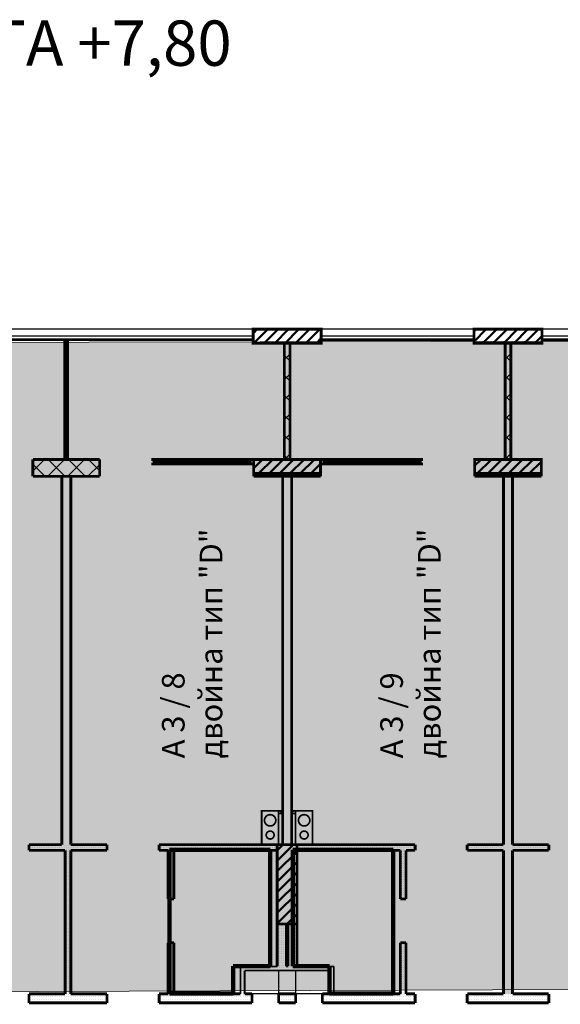
# Model space of a CAD drawing. Units: millimetres. Extents: x 280 to 13613, y 228 to 5804.
# Drawn here: x 7272 to 8227, y 4065 to 5804 of the extents above; entities that cross this region are included whole.
import ezdxf

# ---------------------------------------------------------------- set-up
doc = ezdxf.new("R2010")
doc.units = ezdxf.units.MM
doc.header["$LTSCALE"] = 500
for name, color, linetype, lineweight in [('area', 92, 'Continuous', 20), ('hatch6', 4, 'Continuous', 5), ('hatch_12', 52, 'Continuous', 5), ('KOLONI', 24, 'Continuous', 50)]:
    doc.layers.add(name, color=color, linetype=linetype, lineweight=lineweight)
for name, color, linetype in [('komini', 7, 'Continuous'), ('KOTI-int', 7, 'Continuous'), ('lines', 7, 'Continuous'), ('wall-ext', 7, 'Continuous')]:
    doc.layers.add(name, color=color, linetype=linetype)
doc.styles.add('PERFEKT01', font='ARIALBD.TTF', dxfattribs={"height": 40})
pattern_1 = [(45, (-79849.40395828677, -90906.1942286171), (-17.67766952966369, 17.67766952966369), []), (135, (-79849.40395828677, -90906.1942286171), (17.67766952966369, 17.67766952966369), [])]
pattern_2 = [(0, (-79849.40395828677, -90906.1942286171), (0, 4.000000000000001), [0, -4])]
pattern_3 = [(45, (-79849.40395828677, -90906.1942286171), (-9.192387818250328, 9.19238781825033), [])]

# ---------------------------------------------------------------- blocks, each defined once
blk = doc.blocks.new('W_M-Curved_1581')
at = {"color": 0, "linetype": 'Continuous', "const_width": 5}
for points in [[(-103.9999999999966, 0), (103.9999999999966, 0)], [(-98.99999999999658, 0), (-98.99999999999658, -5)], [(98.99999999999658, 0), (98.99999999999658, -5)], [(-103.9999999999966, -5), (103.9999999999966, -5)]]:
    blk.add_lwpolyline(points, dxfattribs=at)
blk = doc.blocks.new('W_Ribbon_26')
at = {"color": 0, "linetype": 'Continuous', "const_width": 5}
for points in [[(-90, 0), (90, 0)], [(-90, 0), (90, 0)], [(-85, 0), (-85, -8)], [(-2.500000000000002, 0), (-2.500000000000002, -8)], [(2.499999999999991, 0), (2.499999999999991, -8)], [(85, 0), (85, -8)], [(-90, -8), (90, -8)], [(-90, -8), (90, -8)], [(-85, -3), (-2.500000000000002, -3)], [(-85, -5), (-2.500000000000002, -5)], [(2.500000000000002, -3), (85, -3)], [(2.500000000000002, -5), (85, -5)]]:
    blk.add_lwpolyline(points, dxfattribs=at)
blk = doc.blocks.new('W_Ribbon_1604')
at = {"color": 0, "linetype": 'Continuous', "const_width": 5}
for points in [[(-90, 0), (90, 0)], [(-90, 0), (90, 0)], [(-85, 0), (-85, -8)], [(-2.500000000000002, 0), (-2.500000000000002, -8)], [(2.499999999999991, 0), (2.499999999999991, -8)], [(85, 0), (85, -8)], [(-90, -8), (90, -8)], [(-90, -8), (90, -8)], [(-85, -3), (-2.500000000000002, -3)], [(-85, -5), (-2.500000000000002, -5)], [(2.500000000000002, -3), (85, -3)], [(2.500000000000002, -5), (85, -5)]]:
    blk.add_lwpolyline(points, dxfattribs=at)

msp = doc.modelspace()

# ---------------------------------------------------------------- hatches: boundary and pattern name
at = {"layer": 'hatch_12'}
msp.add_hatch(color=256, dxfattribs=at).paths.add_polyline_path([(6180.756209428109, 5232.208484674872), (8909.256209428095, 5237.208484674537), (8909.256209428095, 4093.146739501254), (6180.756209428109, 4083.206356941721)])
at = {"layer": 'KOLONI'}
h = msp.add_hatch(dxfattribs=at)
h.set_pattern_fill('COMMON BRICK', scale=12.99999952316284, angle=45, style=0, pattern_type=0)
h.set_pattern_definition(pattern_3)
h.paths.add_polyline_path([(7804.256209428087, 5232.208484674876), (7804.256209428087, 5257.208484674876), (7684.256209428087, 5257.208484674876), (7684.256209428087, 5232.208484674876)], flags=0)
h = msp.add_hatch(dxfattribs=at)
h.set_pattern_fill('COMMON BRICK', scale=12.99999952316284, angle=45, style=0, pattern_type=0)
h.set_pattern_definition(pattern_3)
h.paths.add_polyline_path([(8194.256209428102, 5232.208484674876), (8194.256209428102, 5257.208484674876), (8074.256209428087, 5257.208484674876), (8074.256209428087, 5232.208484674876)], flags=0)
h = msp.add_hatch(dxfattribs=at)
h.set_pattern_fill('COMMON BRICK', scale=12.99999952316284, angle=45, style=0, pattern_type=0)
h.set_pattern_definition(pattern_3)
h.paths.add_polyline_path([(7803.256209428087, 5002.208484674832), (7803.256209428087, 5027.208484674832), (7685.256209428087, 5027.208484674832), (7685.256209428087, 5002.208484674832)], flags=0)
h = msp.add_hatch(dxfattribs=at)
h.set_pattern_fill('COMMON BRICK', scale=12.99999952316284, angle=45, style=0, pattern_type=0)
h.set_pattern_definition(pattern_3)
h.paths.add_polyline_path([(8193.256209428102, 5002.208484674832), (8193.256209428102, 5027.208484674832), (8075.256209428087, 5027.208484674832), (8075.256209428087, 5002.208484674832)], flags=0)
h = msp.add_hatch(dxfattribs=at)
h.set_pattern_fill('COMMON BRICK', scale=12.99999952316284, angle=45, style=0, pattern_type=0)
h.set_pattern_definition(pattern_3)
h.paths.add_polyline_path([(7761.756209428073, 4346.706356941721), (7726.756209428087, 4346.706356941721), (7726.756209428087, 4206.706356941707), (7761.756209428073, 4206.706356941707)], flags=0)
at = {"layer": 'wall-ext'}
h = msp.add_hatch(dxfattribs=at)
h.set_pattern_fill('CONCRETE BLOCK', scale=25, angle=45, style=0, pattern_type=0)
h.set_pattern_definition(pattern_1)
h.paths.add_polyline_path([(7739.256209428073, 5027.208484674832), (7749.256209428073, 5027.208484674832), (7749.256209428073, 5232.208484674876), (7739.256209428073, 5232.208484674876)], flags=0)
h = msp.add_hatch(dxfattribs=at)
h.set_pattern_fill('CONCRETE BLOCK', scale=25, angle=45, style=0, pattern_type=0)
h.set_pattern_definition(pattern_1)
h.paths.add_polyline_path([(8129.256209428073, 5027.208484674832), (8139.256209428073, 5027.208484674832), (8139.256209428073, 5232.208484674876), (8129.256209428073, 5232.208484674876)], flags=0)
h = msp.add_hatch(dxfattribs=at)
h.set_pattern_fill('CONCRETE BLOCK', scale=25, angle=45, style=0, pattern_type=0)
h.set_pattern_definition(pattern_1)
h.paths.add_polyline_path([(7413.256209428073, 5027.208484674832), (7295.256209428073, 5027.208484674832), (7295.256209428073, 4997.208484674847), (7413.256209428073, 4997.208484674847)], flags=0)
h = msp.add_hatch(dxfattribs=at)
h.set_pattern_fill('25 % COPY COPY', scale=4, style=0, pattern_type=0)
h.set_pattern_definition(pattern_2)
h.paths.add_polyline_path([(7346.256209428087, 4997.208484674847), (7346.256209428087, 4346.706356941707), (7362.256209428073, 4346.706356941707), (7362.256209428073, 4997.208484674847)], flags=0)
h = msp.add_hatch(dxfattribs=at)
h.set_pattern_fill('CONCRETE BLOCK', scale=25, angle=45, style=0, pattern_type=0)
h.set_pattern_definition(pattern_1)
h.paths.add_polyline_path([(7685.256209428087, 4997.208484674847), (7803.251953961881, 4997.208484674847), (7803.251953961881, 5002.208484674832), (7685.256209428087, 5002.208484674832)], flags=0)
h = msp.add_hatch(dxfattribs=at)
h.set_pattern_fill('25 % COPY COPY', scale=4, style=0, pattern_type=0)
h.set_pattern_definition(pattern_2)
h.paths.add_polyline_path([(7736.256209428073, 4346.706356941721), (7752.256209428058, 4346.706356941721), (7752.256209428058, 4997.208484674847), (7736.256209428073, 4997.208484674847)], flags=0)
h = msp.add_hatch(dxfattribs=at)
h.set_pattern_fill('CONCRETE BLOCK', scale=25, angle=45, style=0, pattern_type=0)
h.set_pattern_definition(pattern_1)
h.paths.add_polyline_path([(8075.256209428087, 4997.208484674847), (8193.256209428102, 4997.208484674847), (8193.256209428102, 5002.208484674832), (8075.256209428087, 5002.208484674832)], flags=0)
h = msp.add_hatch(dxfattribs=at)
h.set_pattern_fill('25 % COPY COPY', scale=4, style=0, pattern_type=0)
h.set_pattern_definition(pattern_2)
h.paths.add_polyline_path([(8126.256209428073, 4997.208484674847), (8126.256209428073, 4083.206356941721), (8142.256209428073, 4083.206356941721), (8142.256209428073, 4997.208484674847)], flags=0)
h = msp.add_hatch(dxfattribs=at)
h.set_pattern_fill('CONCRETE BLOCK', scale=25, angle=45, style=0, pattern_type=0)
h.set_pattern_definition(pattern_1)
h.paths.add_polyline_path([(7736.256209428073, 4406.70635694194), (7729.251906755497, 4406.70635694194), (7729.251906755497, 4401.706356941954), (7736.256209428073, 4401.706356941954)], flags=0)
h = msp.add_hatch(dxfattribs=at)
h.set_pattern_fill('CONCRETE BLOCK', scale=25, angle=45, style=0, pattern_type=0)
h.set_pattern_definition(pattern_1)
h.paths.add_polyline_path([(7759.251906755628, 4406.70635694194), (7752.256209428058, 4406.70635694194), (7752.256209428058, 4401.706356941954), (7759.251906755628, 4401.706356941954)], flags=0)
h = msp.add_hatch(dxfattribs=at)
h.set_pattern_fill('25 % COPY COPY', scale=4, style=0, pattern_type=0)
h.set_pattern_definition(pattern_2)
h.paths.add_polyline_path([(7426.256209428131, 4336.706356941707), (7426.256209428131, 4346.706356941707), (7288.256209428117, 4346.706356941721), (7288.256209428117, 4336.706356941707)], flags=0)
h = msp.add_hatch(dxfattribs=at)
h.set_pattern_fill('25 % COPY COPY', scale=4, style=0, pattern_type=0)
h.set_pattern_definition(pattern_2)
h.paths.add_polyline_path([(7352.256209428087, 4336.706356941707), (7352.256209428087, 4083.20635694178), (7362.256209428087, 4083.20635694178), (7362.256209428087, 4336.706356941707)], flags=0)
h = msp.add_hatch(dxfattribs=at)
h.set_pattern_fill('25 % COPY COPY', scale=4, style=0, pattern_type=0)
h.set_pattern_definition(pattern_2)
h.paths.add_polyline_path([(7726.756209428087, 4336.706356941678), (7726.756209428087, 4346.706356941678), (7518.256209428131, 4346.706356941692), (7518.256209428131, 4336.706356941692)], flags=0)
h = msp.add_hatch(dxfattribs=at)
h.set_pattern_fill('25 % COPY COPY', scale=4, style=0, pattern_type=0)
h.set_pattern_definition(pattern_2)
h.paths.add_polyline_path([(7534.256209428117, 4250.706356941823), (7544.256209428117, 4250.706356941823), (7544.256209428131, 4336.706356941692), (7534.256209428131, 4336.706356941692)], flags=0)
h = msp.add_hatch(dxfattribs=at)
h.set_pattern_fill('25 % COPY COPY', scale=4, style=0, pattern_type=0)
h.set_pattern_definition(pattern_2)
h.paths.add_polyline_path([(7970.256209428117, 4336.706356941663), (7970.256209428117, 4346.706356941663), (7761.756209428073, 4346.706356941678), (7761.756209428073, 4336.706356941678)], flags=0)
h = msp.add_hatch(dxfattribs=at)
h.set_pattern_fill('25 % COPY COPY', scale=4, style=0, pattern_type=0)
h.set_pattern_definition(pattern_2)
h.paths.add_polyline_path([(7954.256209428102, 4336.706356941663), (7944.256209428102, 4336.706356941663), (7944.256209428102, 4250.706356941823), (7954.256209428102, 4250.706356941823)], flags=0)
h = msp.add_hatch(dxfattribs=at)
h.set_pattern_fill('25 % COPY COPY', scale=4, style=0, pattern_type=0)
h.set_pattern_definition(pattern_2)
h.paths.add_polyline_path([(8126.256209428073, 4336.706356941649), (8126.256209428073, 4346.706356941663), (8062.256209428117, 4346.706356941663), (8062.256209428117, 4336.706356941649)], flags=0)
h = msp.add_hatch(dxfattribs=at)
h.set_pattern_fill('25 % COPY COPY', scale=4, style=0, pattern_type=0)
h.set_pattern_definition(pattern_2)
h.paths.add_polyline_path([(8206.256209428102, 4336.706356941649), (8206.256209428102, 4346.706356941649), (8142.256209428073, 4346.706356941663), (8142.256209428073, 4336.706356941649)], flags=0)
h = msp.add_hatch(dxfattribs=at)
h.set_pattern_fill('25 % COPY COPY', scale=4, style=0, pattern_type=0)
h.set_pattern_definition(pattern_2)
h.paths.add_polyline_path([(7742.756209428087, 4206.706356941707), (7726.756209428087, 4206.706356941707), (7726.756209428087, 4131.706356941678), (7742.756209428087, 4131.706356941692)], flags=0)
h = msp.add_hatch(dxfattribs=at)
h.set_pattern_fill('25 % COPY COPY', scale=4, style=0, pattern_type=0)
h.set_pattern_definition(pattern_2)
h.paths.add_polyline_path([(7745.756209428087, 4131.706356941692), (7761.756209428073, 4131.706356941707), (7761.756209428073, 4206.706356941707), (7745.756209428087, 4206.706356941707)], flags=0)
h = msp.add_hatch(dxfattribs=at)
h.set_pattern_fill('25 % COPY COPY', scale=4, style=0, pattern_type=0)
h.set_pattern_definition(pattern_2)
h.paths.add_polyline_path([(7534.256209428087, 4083.20635694178), (7544.256209428102, 4083.20635694178), (7544.256209428102, 4173.706356941823), (7534.256209428102, 4173.706356941823)], flags=0)
h = msp.add_hatch(dxfattribs=at)
h.set_pattern_fill('25 % COPY COPY', scale=4, style=0, pattern_type=0)
h.set_pattern_definition(pattern_2)
h.paths.add_polyline_path([(7954.256209428102, 4173.706356941823), (7944.256209428102, 4173.706356941823), (7944.256209428117, 4083.206356941736), (7954.256209428117, 4083.206356941736)], flags=0)
h = msp.add_hatch(dxfattribs=at)
h.set_pattern_fill('25 % COPY COPY', scale=4, style=0, pattern_type=0)
h.set_pattern_definition(pattern_2)
h.paths.add_polyline_path([(7669.256209428073, 4124.206356941649), (7819.256209428073, 4124.206356941736), (7826.756209428073, 4131.706356941736), (7661.756209428073, 4131.706356941649)], flags=0)
h = msp.add_hatch(dxfattribs=at)
h.set_pattern_fill('25 % COPY COPY', scale=4, style=0, pattern_type=0)
h.set_pattern_definition(pattern_2)
h.paths.add_polyline_path([(7661.756209428073, 4131.706356941634), (7661.756209428073, 4083.206356941765), (7669.256209428073, 4083.206356941765), (7669.256209428073, 4124.206356941649)], flags=0)
h = msp.add_hatch(dxfattribs=at)
h.set_pattern_fill('25 % COPY COPY', scale=4, style=0, pattern_type=0)
h.set_pattern_definition(pattern_2)
h.paths.add_polyline_path([(7819.256209428073, 4124.206356941736), (7819.256209428073, 4083.206356941736), (7826.756209428073, 4083.206356941736), (7826.756209428073, 4131.706356941736)], flags=0)
h = msp.add_hatch(dxfattribs=at)
h.set_pattern_fill('25 % COPY COPY', scale=4, style=0, pattern_type=0)
h.set_pattern_definition(pattern_2)
h.paths.add_polyline_path([(7288.256209428117, 4083.20635694178), (7288.256209428117, 4067.20635694178), (7426.256209428131, 4067.20635694178), (7426.256209428131, 4083.20635694178)], flags=0)
h = msp.add_hatch(dxfattribs=at)
h.set_pattern_fill('25 % COPY COPY', scale=4, style=0, pattern_type=0)
h.set_pattern_definition(pattern_2)
h.paths.add_polyline_path([(7518.256209428131, 4083.206356941765), (7518.256209428131, 4067.206356941765), (7669.256209428102, 4067.206356941765), (7669.256209428102, 4083.206356941765)], flags=0)
h = msp.add_hatch(dxfattribs=at)
h.set_pattern_fill('25 % COPY COPY', scale=4, style=0, pattern_type=0)
h.set_pattern_definition(pattern_2)
h.paths.add_polyline_path([(7669.256209428073, 4083.206356941721), (7669.256209428073, 4067.206356941736), (7682.256209428087, 4067.206356941736), (7682.256209428087, 4083.206356941721)], flags=0)
h = msp.add_hatch(dxfattribs=at)
h.set_pattern_fill('25 % COPY COPY', scale=4, style=0, pattern_type=0)
h.set_pattern_definition(pattern_2)
h.paths.add_polyline_path([(7729.256209428087, 4083.206356941721), (7729.256209428087, 4067.206356941736), (7759.256209428087, 4067.206356941721), (7759.256209428087, 4083.206356941721)], flags=0)
h = msp.add_hatch(dxfattribs=at)
h.set_pattern_fill('25 % COPY COPY', scale=4, style=0, pattern_type=0)
h.set_pattern_definition(pattern_2)
h.paths.add_polyline_path([(7806.256209428087, 4083.206356941721), (7806.256209428087, 4067.206356941721), (7819.256209428073, 4067.206356941721), (7819.256209428073, 4083.206356941721)], flags=0)
h = msp.add_hatch(dxfattribs=at)
h.set_pattern_fill('25 % COPY COPY', scale=4, style=0, pattern_type=0)
h.set_pattern_definition(pattern_2)
h.paths.add_polyline_path([(7819.256209428102, 4083.206356941736), (7819.256209428102, 4067.206356941736), (7970.256209428102, 4067.206356941736), (7970.256209428102, 4083.206356941736)], flags=0)
h = msp.add_hatch(dxfattribs=at)
h.set_pattern_fill('25 % COPY COPY', scale=4, style=0, pattern_type=0)
h.set_pattern_definition(pattern_2)
h.paths.add_polyline_path([(8062.256209428117, 4083.206356941736), (8062.256209428117, 4067.206356941736), (8206.256209428102, 4067.206356941736), (8206.256209428102, 4083.206356941721)], flags=0)

# ---------------------------------------------------------------- linework, layer by layer
at = {"layer": 'area', "color": 7, "linetype": 'Continuous', "lineweight": 90}
for p, q in [((7536.596595049356, 4083.821539841399), (7536.59659504937, 4337.321539841631)), ((7536.59659504937, 4337.321539841631), (7714.096595049341, 4337.321539841631)), ((7714.096595049341, 4337.321539841631), (7714.096595049399, 4132.321539841369)), ((7931.596595049399, 4337.321539841631), (7754.096595049428, 4337.321539841631)), ((7754.096595049428, 4337.321539841631), (7754.09659504937, 4132.321539841369)), ((7931.596595049414, 4083.821539841399), (7931.596595049399, 4337.321539841631)), ((7714.096595049399, 4132.321539841369), (7649.096595049341, 4132.321539841413)), ((7649.096595049341, 4132.321539841413), (7649.096595049341, 4083.821539841413)), ((7754.09659504937, 4132.321539841369), (7819.096595049428, 4132.321539841413)), ((7819.096595049428, 4132.321539841413), (7819.096595049428, 4083.821539841413)), ((7649.096595049341, 4083.821539841413), (7536.596595049356, 4083.821539841413)), ((7819.096595049428, 4083.821539841413), (7931.596595049414, 4083.821539841413))]:
    msp.add_line(p, q, dxfattribs=at)
at = {"layer": 'hatch6'}
msp.add_lwpolyline([(6180.756209428109, 5232.208484674872), (8909.256209428095, 5237.208484674537), (8909.256209428095, 4093.146739501254), (6180.756209428109, 4083.206356941721)], close=True, dxfattribs=at)
at = {"layer": 'KOLONI', "color": 7, "linetype": 'Continuous', "const_width": 5}
for points in [[(7804.256209428087, 5232.208484674876), (7804.256209428087, 5257.208484674876), (7684.256209428087, 5257.208484674876), (7684.256209428087, 5232.208484674876)], [(8194.256209428102, 5232.208484674876), (8194.256209428102, 5257.208484674876), (8074.256209428087, 5257.208484674876), (8074.256209428087, 5232.208484674876)], [(7803.256209428087, 5002.208484674832), (7803.256209428087, 5027.208484674832), (7685.256209428087, 5027.208484674832), (7685.256209428087, 5002.208484674832)], [(8193.256209428102, 5002.208484674832), (8193.256209428102, 5027.208484674832), (8075.256209428087, 5027.208484674832), (8075.256209428087, 5002.208484674832)], [(7761.756209428073, 4346.706356941721), (7726.756209428087, 4346.706356941721), (7726.756209428087, 4206.706356941707), (7761.756209428073, 4206.706356941707)]]:
    msp.add_lwpolyline(points, close=True, dxfattribs=at)
at = {"layer": 'komini', "color": 7, "linetype": 'Continuous', "const_width": 3.00000011920929}
for points in [[(7729.256209428, 4406.70635694194), (7729.256209428058, 4346.706356941867), (7699.256209428044, 4346.706356941852), (7699.256209427971, 4406.706356941896)], [(7759.256209428131, 4406.70635694194), (7759.256209428058, 4346.706356941867), (7789.256209428073, 4346.706356941852), (7789.256209428146, 4406.706356941896)]]:
    msp.add_lwpolyline(points, close=True, dxfattribs=at)
for points in [[(7699.256209428, 4406.706356941896), (7699.256209428, 4346.706356941852)], [(7729.256209428087, 4406.706356941896), (7699.256209428, 4406.706356941896)], [(7729.256209428087, 4346.706356941852), (7729.256209428087, 4406.706356941896)], [(7759.256209428087, 4406.706356941896), (7759.256209428087, 4346.706356941852)], [(7789.256209428175, 4406.706356941896), (7759.256209428087, 4406.706356941896)], [(7789.256209428175, 4346.706356941852), (7789.256209428175, 4406.706356941896)], [(7699.256209428, 4346.706356941852), (7729.256209428087, 4346.706356941852)], [(7759.256209428087, 4346.706356941852), (7789.256209428175, 4346.706356941852)]]:
    msp.add_lwpolyline(points, dxfattribs=at)
for points in [[(7721.32727723995, 4382.644379767486, 0.9999999999999999), (7707.185141616224, 4396.786515391198, 0.9999999999999999)], [(7767.185141616166, 4382.644379767486, -0.9999999999999999), (7781.327277239892, 4396.786515391198, -0.9999999999999999)], [(7719.205956896374, 4358.747518836098, 0.9999999999999999), (7709.306461959728, 4368.647013772729, 0.9999999999999999)], [(7769.306461959743, 4358.747518836098, -0.9999999999999999), (7779.205956896389, 4368.647013772729, -0.9999999999999999)]]:
    msp.add_lwpolyline(points, format="xyb", close=True, dxfattribs=at)
at = {"layer": 'lines', "color": 7, "linetype": 'Continuous'}
for p, q in [((7684.256209428087, 5257.208484674872), (7024.257767304924, 5257.208484674872)), ((8074.256209428087, 5257.208484674828), (7803.256209428087, 5257.208484674828)), ((8854.256209428058, 5257.208484674828), (8194.256209428102, 5257.208484674828)), ((7684.256209428087, 5244.708484674872), (7024.257767304924, 5244.708484674872)), ((7684.256209428087, 5239.708484674872), (7024.257767304924, 5239.708484674872)), ((7684.256209428087, 5237.208484674872), (7024.257767304924, 5237.208484674872)), ((8074.256209428087, 5244.708484674828), (7803.256209428087, 5244.708484674828)), ((8074.256209428087, 5239.708484674814), (7803.256209428087, 5239.708484674814)), ((8074.256209428087, 5237.208484674828), (7803.256209428087, 5237.208484674828)), ((8854.256209428058, 5244.708484674828), (8194.256209428102, 5244.708484674828)), ((8854.256209428058, 5239.708484674814), (8194.256209428102, 5239.708484674814)), ((8854.256209428058, 5237.208484674828), (8194.256209428102, 5237.208484674828)), ((7729.256209428087, 4124.206356941689), (7729.256209428087, 4082.206356941718)), ((7759.256209428087, 4124.206356941703), (7759.256209428087, 4082.206356941703)), ((7819.256209428073, 4083.206356941703), (7669.256209428073, 4083.206356941703))]:
    msp.add_line(p, q, dxfattribs=at)
at = {"layer": 'wall-ext', "color": 7, "linetype": 'Continuous'}
for points, const_width in [([(7356.756209428102, 5237.208484674876), (7351.756209428102, 5237.208484674876)], 3.00000011920929), ([(7739.256209428073, 5232.208484674818), (7739.256209428073, 5027.208484674832)], 5), ([(7749.256209428073, 5027.208484674832), (7749.256209428073, 5232.208484674818)], 5), ([(8129.256209428073, 5232.208484674818), (8129.256209428073, 5027.208484674832)], 5), ([(8139.256209428073, 5027.208484674832), (8139.256209428073, 5232.208484674818)], 5), ([(7413.256209428073, 5027.208484674832), (7295.256209428073, 5027.208484674832)], 5), ([(7295.256209428073, 5027.208484674832), (7295.256209428073, 4997.208484674847)], 5), ([(7295.256209428073, 5019.208484674832), (7295.256209428073, 5027.208484674832)], 0.5000000000000001), ([(7351.756209428102, 5027.208484674832), (7356.756209428102, 5027.208484674832)], 3.00000011920929), ([(7413.256209428073, 4997.208484674847), (7413.256209428073, 5027.208484674832)], 5), ([(7413.256209428087, 5027.208484674832), (7413.256209428087, 5019.208484674832)], 0.5000000000000001), ([(7685.256209428087, 5027.208484674832), (7685.256209428087, 4997.208484674847)], 5), ([(8075.256209428073, 5027.208484674832), (8075.256209428073, 4997.208484674847)], 5), ([(8075.256209428087, 5027.208484674832), (8075.251953961895, 5027.208484674832)], 0.5000000000000001), ([(8193.256209428073, 4997.208484674847), (8193.256209428073, 5027.208484674832)], 5), ([(8075.251953961895, 5019.208484674832), (8075.256209428087, 5019.208484674832)], 0.5000000000000001), ([(7295.256209428073, 4997.208484674847), (7413.256209428073, 4997.208484674847)], 5), ([(7346.256209428087, 4997.208484674847), (7346.256209428087, 4346.706356941707)], 5), ([(7362.256209428073, 4997.208484674847), (7346.256209428087, 4997.208484674847)], 5), ([(7362.256209428073, 4346.706356941707), (7362.256209428073, 4997.208484674847)], 5), ([(7685.256209428087, 4997.208484674847), (7803.251953961881, 4997.208484674847)], 5), ([(7736.256209428073, 4997.208484674847), (7736.256209428073, 4346.706356941678)], 5), ([(7752.256209428058, 4997.208484674847), (7736.256209428073, 4997.208484674847)], 5), ([(7752.256209428058, 4346.706356941678), (7752.256209428058, 4997.208484674847)], 5), ([(7803.251953961881, 4997.208484674847), (7803.251953961881, 5002.208484674832)], 5), ([(8075.256209428073, 4997.208484674847), (8193.256209428073, 4997.208484674847)], 5), ([(8126.256209428073, 4997.208484674847), (8126.256209428073, 4346.706356941663)], 5), ([(8142.256209428073, 4997.208484674847), (8126.256209428073, 4997.208484674847)], 5), ([(8142.256209428073, 4346.706356941649), (8142.256209428073, 4997.208484674847)], 5), ([(7736.256209428073, 4406.70635694194), (7729.251906755497, 4406.70635694194)], 3.00000011920929), ([(7729.251906755497, 4406.70635694194), (7729.251906755497, 4401.706356941954)], 3.00000011920929), ([(7729.251906755497, 4401.706356941954), (7736.256209428073, 4401.706356941954)], 3.00000011920929), ([(7736.256209428073, 4401.706356941954), (7736.256209428073, 4406.70635694194)], 3.00000011920929), ([(7759.251906755628, 4406.70635694194), (7752.256209428058, 4406.70635694194)], 3.00000011920929), ([(7752.256209428058, 4406.70635694194), (7752.256209428058, 4401.706356941954)], 3.00000011920929), ([(7752.256209428058, 4401.706356941954), (7759.251906755628, 4401.706356941954)], 3.00000011920929), ([(7759.251906755628, 4401.706356941954), (7759.251906755628, 4406.70635694194)], 3.00000011920929), ([(7288.256209428117, 4346.706356941721), (7288.256209428117, 4336.706356941707)], 5), ([(7346.256209428087, 4346.706356941721), (7288.256209428117, 4346.706356941721)], 5), ([(7426.256209428131, 4346.706356941707), (7362.256209428073, 4346.706356941707)], 5), ([(7426.256209428131, 4346.706356941707), (7426.256209428131, 4336.706356941707)], 5), ([(7518.256209428131, 4346.706356941692), (7518.256209428131, 4336.706356941692)], 5), ([(7736.256209428073, 4346.706356941678), (7518.256209428131, 4346.706356941692)], 5), ([(7970.256209428117, 4346.706356941663), (7752.256209428058, 4346.706356941678)], 5), ([(7970.256209428117, 4346.706356941663), (7970.256209428117, 4336.706356941663)], 5), ([(8062.256209428117, 4346.706356941663), (8062.256209428117, 4336.706356941649)], 5), ([(8126.256209428073, 4346.706356941663), (8062.256209428117, 4346.706356941663)], 5), ([(8206.256209428102, 4346.706356941649), (8142.256209428073, 4346.706356941663)], 5), ([(8206.256209428102, 4346.706356941649), (8206.256209428102, 4336.706356941649)], 5), ([(7288.256209428117, 4336.706356941707), (7352.256209428087, 4336.706356941707)], 5), ([(7352.256209428087, 4336.706356941707), (7352.256209428087, 4083.20635694178)], 5), ([(7362.256209428087, 4336.706356941707), (7426.256209428131, 4336.706356941707)], 5), ([(7362.256209428087, 4083.20635694178), (7362.256209428087, 4336.706356941707)], 5), ([(7518.256209428131, 4336.706356941692), (7534.256209428117, 4336.706356941692)], 5), ([(7534.256209428131, 4336.706356941692), (7534.256209428117, 4250.706356941823)], 5), ([(7544.256209428131, 4336.706356941692), (7726.756209428087, 4336.706356941678)], 5), ([(7544.256209428117, 4250.706356941823), (7544.256209428131, 4336.706356941692)], 5), ([(7726.756209428087, 4336.706356941678), (7726.756209428087, 4131.706356941678)], 5), ([(7761.756209428073, 4336.706356941678), (7944.256209428102, 4336.706356941663)], 5), ([(7761.756209428073, 4131.706356941707), (7761.756209428073, 4336.706356941678)], 5), ([(7944.256209428102, 4336.706356941663), (7944.256209428102, 4250.706356941823)], 5), ([(7954.256209428102, 4336.706356941663), (7970.256209428117, 4336.706356941663)], 5), ([(7954.256209428102, 4250.706356941823), (7954.256209428102, 4336.706356941663)], 5), ([(8062.256209428117, 4336.706356941649), (8126.256209428073, 4336.706356941649)], 5), ([(8126.256209428073, 4336.706356941649), (8126.256209428073, 4083.206356941721)], 5), ([(8142.256209428073, 4336.706356941649), (8206.256209428102, 4336.706356941649)], 5), ([(8142.256209428073, 4083.206356941721), (8142.256209428073, 4336.706356941649)], 5), ([(7544.256209428117, 4250.706356941823), (7534.256209428117, 4250.706356941823)], 5), ([(7944.256209428102, 4250.706356941823), (7954.256209428102, 4250.706356941823)], 5), ([(7729.256209428087, 4206.706356941707), (7759.256209428087, 4206.706356941707)], 5), ([(7742.756209428087, 4131.706356941692), (7742.756209428087, 4206.706356941707)], 5), ([(7745.756209428087, 4206.706356941707), (7745.756209428087, 4131.706356941692)], 5), ([(7544.256209428102, 4173.706356941823), (7534.256209428102, 4173.706356941823)], 5), ([(7534.256209428102, 4173.706356941823), (7534.256209428087, 4083.20635694178)], 5), ([(7544.256209428102, 4083.20635694178), (7544.256209428102, 4173.706356941823)], 5), ([(7944.256209428102, 4173.706356941823), (7954.256209428102, 4173.706356941823)], 5), ([(7944.256209428102, 4173.706356941823), (7944.256209428117, 4083.206356941736)], 5), ([(7954.256209428117, 4083.206356941736), (7954.256209428102, 4173.706356941823)], 5), ([(7726.756209428087, 4131.706356941678), (7661.756209428073, 4131.706356941649)], 3.00000011920929), ([(7661.756209428073, 4131.706356941634), (7661.756209428073, 4083.206356941765)], 3.00000011920929), ([(7669.256209428073, 4124.206356941649), (7819.256209428073, 4124.206356941736)], 3.00000011920929), ([(7669.256209428073, 4083.206356941765), (7669.256209428073, 4124.206356941649)], 3.00000011920929), ([(7745.756209428087, 4131.706356941692), (7742.756209428087, 4131.706356941692)], 3.00000011920929), ([(7826.756209428073, 4131.706356941736), (7761.756209428073, 4131.706356941707)], 3.00000011920929), ([(7819.256209428073, 4124.206356941736), (7819.256209428073, 4083.206356941736)], 3.00000011920929), ([(7826.756209428073, 4083.206356941736), (7826.756209428073, 4131.706356941736)], 3.00000011920929), ([(7288.256209428117, 4067.20635694178), (7288.256209428117, 4083.20635694178)], 5), ([(7352.256209428087, 4083.20635694178), (7288.256209428117, 4083.20635694178)], 5), ([(7426.256209428131, 4083.20635694178), (7362.256209428087, 4083.20635694178)], 5), ([(7426.256209428131, 4067.20635694178), (7426.256209428131, 4083.20635694178)], 5), ([(7518.256209428131, 4067.206356941765), (7518.256209428131, 4083.206356941765)], 5), ([(7534.256209428102, 4083.206356941765), (7518.256209428131, 4083.206356941765)], 5), ([(7661.756209428073, 4083.206356941765), (7544.256209428102, 4083.206356941765)], 5), ([(7682.256209428087, 4083.206356941721), (7669.256209428073, 4083.206356941721)], 5), ([(7682.256209428087, 4067.206356941736), (7682.256209428087, 4083.206356941721)], 5), ([(7729.256209428087, 4067.206356941736), (7729.256209428087, 4083.206356941721)], 5), ([(7759.256209428087, 4083.206356941721), (7729.256209428087, 4083.206356941721)], 5), ([(7759.256209428087, 4067.206356941721), (7759.256209428087, 4083.206356941721)], 5), ([(7806.256209428087, 4067.206356941721), (7806.256209428087, 4083.206356941721)], 5), ([(7819.256209428073, 4083.206356941721), (7806.256209428087, 4083.206356941721)], 5), ([(7944.256209428117, 4083.206356941736), (7826.756209428073, 4083.206356941736)], 5), ([(7970.256209428102, 4083.206356941736), (7954.256209428102, 4083.206356941736)], 5), ([(7970.256209428102, 4067.206356941736), (7970.256209428102, 4083.206356941736)], 5), ([(8062.256209428117, 4067.206356941736), (8062.256209428117, 4083.206356941736)], 5), ([(8126.256209428073, 4083.206356941736), (8062.256209428117, 4083.206356941736)], 5), ([(8206.256209428102, 4083.206356941721), (8142.256209428073, 4083.206356941721)], 5), ([(8206.256209428102, 4067.206356941736), (8206.256209428102, 4083.206356941721)], 5), ([(7288.256209428117, 4067.20635694178), (7426.256209428131, 4067.20635694178)], 5), ([(7518.256209428131, 4067.206356941765), (7669.256209428102, 4067.206356941765)], 5), ([(7669.256209428073, 4067.206356941736), (7682.256209428087, 4067.206356941736)], 5), ([(7729.256209428087, 4067.206356941736), (7759.256209428087, 4067.206356941721)], 5), ([(7806.256209428087, 4067.206356941721), (7819.256209428073, 4067.206356941721)], 5), ([(7819.256209428102, 4067.206356941736), (7970.256209428102, 4067.206356941736)], 5), ([(8062.256209428117, 4067.206356941736), (8206.256209428102, 4067.206356941736)], 5)]:
    msp.add_lwpolyline(points, dxfattribs=dict(at, const_width=const_width))

# ---------------------------------------------------------------- block references
at = {"layer": 'wall-ext', "color": 7, "rotation": 270}
msp.add_blockref('W_M-Curved_1581', (7356.756209428102, 5132.208484674847), dxfattribs=at)
at = {"layer": 'wall-ext', "color": 7, "xscale": -1}
msp.add_blockref('W_Ribbon_26', (7594.256209428087, 5027.208484674832), dxfattribs=at)
at = {"layer": 'wall-ext', "color": 7}
msp.add_blockref('W_Ribbon_1604', (7894.251953961881, 5027.208484674832), dxfattribs=at)

# ---------------------------------------------------------------- texts
at = {"layer": 'KOTI-int', "insert": (5991.735721431687, 5802.558969680714), "char_height": 80, "width": 1905.332572700077, "attachment_point": 1, "style": 'PERFEKT01'}
msp.add_mtext('{\\fArial|b1|i0|c204|p34;ЧЕТВЪРТИ ЕТАЖ на КОТА +7,80}', dxfattribs=at)
at = {"layer": 'KOTI-int', "char_height": 40, "width": 499.1749715206824, "attachment_point": 1, "rotation": 90, "style": 'PERFEKT01'}
for s, insert in [('{\\fArial|b1|i0|c204|p34;А 3 / }8{\\fArial|b1|i0|c204|p34;\\Pдвойна тип "}D{\\fArial|b1|i0|c204|p34;"}', (7523.156262935645, 4499.208195507831)), ('{\\fArial|b1|i0|c204|p34;А 3 / }9{\\fArial|b1|i0|c204|p34;\\Pдвойна тип "}D{\\fArial|b1|i0|c204|p34;"}', (7908.657214055285, 4499.208195507831))]:
    msp.add_mtext(s, dxfattribs=dict(at, insert=insert))

doc.saveas('drawing.dxf')
